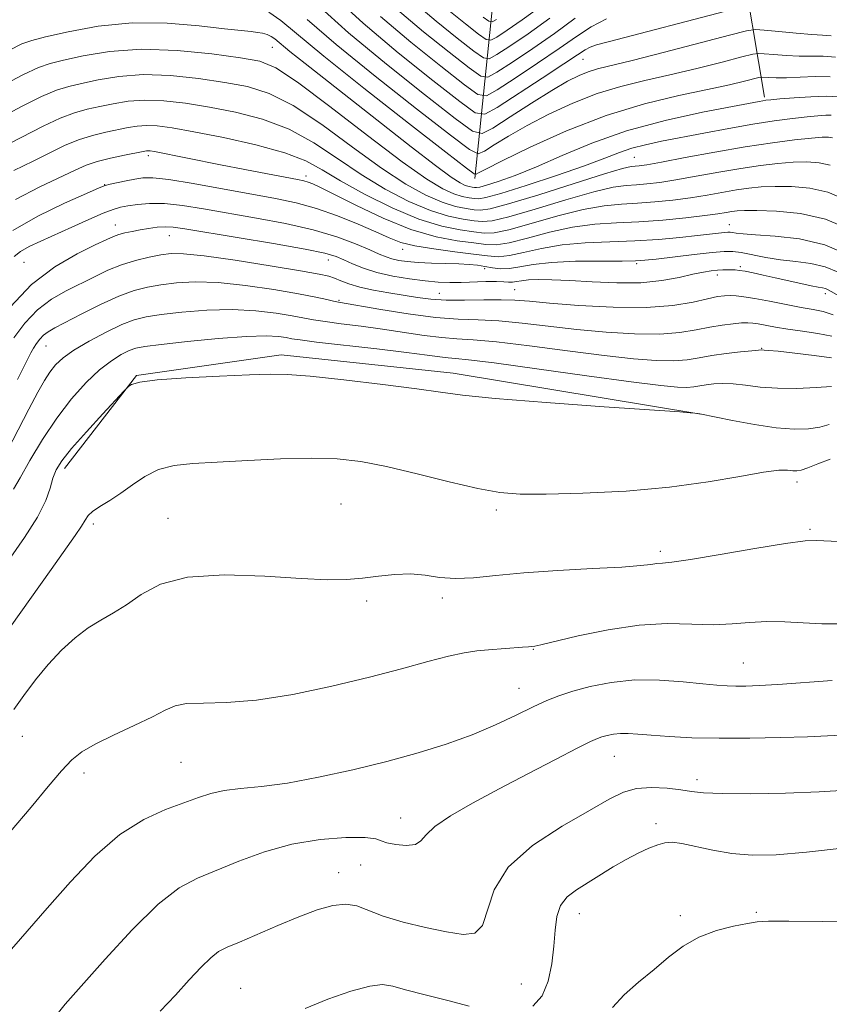
# Model space of a CAD drawing. Extents: x 2159800 to 2162700, y 307300 to 310200.
# Drawn here: x 2160736 to 2160865, y 308063 to 308221 of the extents above; entities that cross this region are included whole.
import ezdxf

# ---------------------------------------------------------------- set-up
doc = ezdxf.new("R2010")
doc.units = 0
doc.header["$MEASUREMENT"] = 0
for name, color, linetype, lineweight in [('BREAKLINE DTM HARD', 7, 'Continuous', 0), ('CONTOUR INDEX', 41, 'Continuous', 13), ('CONTOUR INTERMEDIATE', 44, 'Continuous', 0), ('SPOT ELEVATION DTM', 2, 'Continuous', 13)]:
    doc.layers.add(name, color=color, linetype=linetype, lineweight=lineweight)

msp = doc.modelspace()

# ---------------------------------------------------------------- linework, layer by layer
at = {"layer": 'BREAKLINE DTM HARD', "extrusion": (-0.3378778905128465, 0.3911005498088371, 0.8560834603248765), "elevation": -608691.7873108143, "flags": 128}
msp.add_lwpolyline([(-1836647.043076873, 1010202.580971217), (-1836659.300978038, 1010179.091968279), (-1836665.619868366, 1010145.657868545)], dxfattribs=at)
at = {"layer": 'BREAKLINE DTM HARD', "extrusion": (0.9551160148141813, 0.08732602260756221, 0.2830681261128147), "elevation": 2091024.554265239, "flags": 128}
msp.add_lwpolyline([(110173.3636606253, -616081.8917305177), (110206.2311376812, -616104.7464948347), (110230.8504488447, -616117.6648584245)], dxfattribs=at)
at = {"layer": 'BREAKLINE DTM HARD'}
msp.add_polyline3d([(2160742.81, 308148.63, 1046.53), (2160754.33, 308163.51, 1045.92), (2160777.55, 308166.85, 1045.56), (2160805.06, 308163.89, 1045.51), (2160844.74, 308157.31, 1046.02)], dxfattribs=at)
at = {"layer": 'CONTOUR INDEX', "flags": 128}
for points, elevation in [([(2160829.638, 308220.659), (2160827.181, 308219.409), (2160824.829, 308217.86), (2160822.065, 308215.9080000001), (2160818.593, 308213.551), (2160815.006, 308211.1830000001), (2160812.117, 308209.3009), (2160810.412, 308208.35), (2160809.057, 308208.5630000001), (2160806.893, 308210.122), (2160803.1111, 308213.0760000001), (2160798.305, 308216.9290000001), (2160793.424, 308221.0490000001)], 1010), ([(2160866.731, 308208.165), (2160864.848, 308208.2700000001), (2160862.362, 308208.197), (2160859.685, 308208.025), (2160857.411, 308207.8419000001), (2160855.979, 308207.7160000001), (2160855.191, 308207.6340000001), (2160854.696, 308207.5630000001), (2160854.08, 308207.454), (2160849.817, 308206.643), (2160845.032, 308205.7031), (2160839.05, 308204.3800000001), (2160832.87, 308202.7100000001), (2160827.319, 308200.7650000001), (2160822.519, 308198.7670000001), (2160818.422, 308196.9730000001), (2160814.996, 308195.5919000001), (2160812.3, 308194.623), (2160810.411, 308194.019), (2160809.339, 308193.7179), (2160808.817, 308193.6300000001), (2160808.51, 308193.65), (2160808.137, 308193.7019), (2160807.643, 308193.8040000001), (2160807.024, 308193.997), (2160806.2, 308194.3819), (2160804.766, 308195.302), (2160802.235, 308197.1580000001), (2160798.332, 308200.177), (2160781.369, 308213.53), (2160778.936, 308215.4661000001), (2160776.54, 308217.4500000001), (2160775.929, 308217.872), (2160775.286, 308218.1620000001), (2160774.552, 308218.3700000001), (2160773.728, 308218.5140000001), (2160772.731, 308218.626), (2160771.143, 308218.789), (2160768.463, 308219.0989), (2160764.368, 308219.584), (2160759.249, 308220.0000000001), (2160753.6771, 308220.0330000001), (2160748.217, 308219.4840000001), (2160743.402, 308218.61), (2160739.765, 308217.7810000001), (2160737.566, 308217.2330000001), (2160736.005, 308216.671), (2160734.013, 308215.664)], 1020), ([(2160868.397, 308187.0410000001), (2160864.729, 308188.5621), (2160860.717, 308189.4680000001), (2160856.86, 308189.8630000001), (2160853.73, 308189.9680000001), (2160851.725, 308189.9680000001), (2160850.55, 308189.9080000001), (2160849.735, 308189.7990000001), (2160848.835, 308189.648), (2160847.5, 308189.442), (2160845.4001, 308189.1610000001), (2160842.342, 308188.8040000001), (2160838.665, 308188.4400000001), (2160834.8419, 308188.154), (2160831.236, 308187.9840000001), (2160827.7611, 308187.773), (2160824.218, 308187.318), (2160820.515, 308186.501), (2160816.98, 308185.556), (2160814.046, 308184.802), (2160811.969, 308184.481), (2160810.293, 308184.519), (2160808.3849, 308184.763), (2160805.735, 308185.126), (2160802.339, 308185.775), (2160798.316, 308186.9440000001), (2160793.873, 308188.7390000001), (2160789.576, 308190.778), (2160783.835, 308193.672), (2160782.581, 308194.252), (2160781.845, 308194.5260000001), (2160781.171, 308194.7050000001), (2160780.123, 308194.9160000001), (2160775.346, 308195.8210000001), (2160771.686, 308196.5270000001), (2160767.792, 308197.289), (2160757.2241, 308199.3970000001), (2160756.536, 308199.5110000001), (2160756.22, 308199.5330000001), (2160755.943, 308199.507), (2160755.397, 308199.4080000001), (2160752.42, 308198.828), (2160750.175, 308198.351), (2160748.03, 308197.8080000001), (2160746.294, 308197.213), (2160744.551, 308196.4450000001), (2160738.866, 308193.7870000001), (2160734.958, 308191.73)], 1030), ([(2160865.761, 308169.8200000001), (2160863.472, 308170.279), (2160861.02, 308170.644), (2160858.693, 308170.964), (2160856.729, 308171.2770000001), (2160853.962, 308171.7880000001), (2160853.076, 308171.927), (2160852.275, 308171.9790000001), (2160851.29, 308171.9460000001), (2160849.914, 308171.8300000001), (2160848.186, 308171.6130000001), (2160846.202, 308171.278), (2160844.005, 308170.833), (2160841.409, 308170.405), (2160838.17, 308170.1520000001), (2160834.147, 308170.1880000001), (2160829.602, 308170.4710000001), (2160824.899, 308170.9180000001), (2160816.148, 308171.937), (2160812.386, 308172.2940000001), (2160809.093, 308172.454), (2160805.872, 308172.5690000001), (2160802.227, 308172.8410000001), (2160797.886, 308173.403), (2160793.496, 308174.1030000001), (2160786.703, 308175.28), (2160785.919, 308175.447), (2160784.833, 308175.7050000001), (2160783.061, 308176.0920000001), (2160780.283, 308176.6290000001), (2160776.352, 308177.3), (2160771.823, 308177.954), (2160767.429, 308178.405), (2160763.749, 308178.5179), (2160760.757, 308178.3640000001), (2160758.278, 308178.0650000001), (2160756.11, 308177.6950000001), (2160753.962, 308177.1391), (2160751.518, 308176.2320000001), (2160748.602, 308174.8950000001), (2160745.597, 308173.388), (2160741.275, 308171.15), (2160740.184, 308170.5410000001), (2160739.458, 308170.003), (2160738.852, 308169.3630000001), (2160738.323, 308168.6460000001), (2160737.876, 308167.927), (2160737.453, 308167.148), (2160735.291, 308162.894)], 1040), ([(2160866.747, 308136.904), (2160863.363, 308137.0920000001), (2160861.451, 308137.0170000001), (2160858.299, 308136.6190000001), (2160853.425, 308135.817), (2160847.878, 308134.8501), (2160843.091, 308134.0360000001), (2160840.131, 308133.6079000001), (2160838.597, 308133.4610000001), (2160837.723, 308133.399), (2160836.769, 308133.2700000001), (2160835.094, 308133.0700000001), (2160832.087, 308132.834), (2160827.411, 308132.584), (2160821.83, 308132.296), (2160816.388, 308131.9340000001), (2160811.909, 308131.4950000001), (2160808.345, 308131.1180000001), (2160805.4321, 308130.9780000001), (2160802.915, 308131.176), (2160800.583, 308131.5210000001), (2160798.236, 308131.748), (2160795.726, 308131.6660000001), (2160793.125, 308131.3750000001), (2160790.559, 308131.0490000001), (2160788.02, 308130.8360000001), (2160784.963, 308130.802), (2160780.707, 308130.9840000001), (2160774.892, 308131.35), (2160768.429, 308131.5681), (2160762.547, 308131.2320000001), (2160758.181, 308130.0810000001), (2160755.089, 308128.4440000001), (2160752.734, 308126.7940000001), (2160750.65, 308125.4780000001), (2160748.6549, 308124.3360000001), (2160746.637, 308123.078), (2160744.519, 308121.4720000001), (2160742.349, 308119.5110000001), (2160740.208, 308117.242), (2160738.173, 308114.747), (2160736.311, 308112.2440000001), (2160734.684, 308109.9840000001)], 1050), ([(2160867.883, 308087.8260000001), (2160861.7, 308087.1310000001), (2160856.802, 308086.74), (2160852.985, 308086.6790000001), (2160849.743, 308086.931), (2160846.695, 308087.449), (2160841.729, 308088.547), (2160840.171, 308088.751), (2160839.0021, 308088.6670000001), (2160837.852, 308088.3310000001), (2160836.422, 308087.773), (2160834.7081, 308086.9950000001), (2160832.78, 308085.99), (2160830.715, 308084.7760000001), (2160824.825, 308081.1140000001), (2160823.343, 308079.986), (2160822.279, 308078.6200000001), (2160821.685, 308076.8410000001), (2160821.399, 308074.65), (2160821.205, 308072.0899), (2160820.899, 308069.2600000001), (2160820.322, 308066.48), (2160819.3259, 308064.126), (2160817.83, 308062.492)], 1060), ([(2160807.6701, 308062.4770000001), (2160804.234, 308063.3570000001), (2160800.571, 308064.2710000001), (2160797.457, 308065.0930000001), (2160795.392, 308065.699), (2160793.781, 308065.947), (2160791.756, 308065.6960000001), (2160788.7, 308064.8630000001), (2160785.016, 308063.6011), (2160781.356, 308062.122)], 1060)]:
    msp.add_lwpolyline(points, dxfattribs=dict(at, elevation=elevation))
at = {"layer": 'CONTOUR INTERMEDIATE', "flags": 128}
for points, elevation in [([(2160848.738, 308221.8890000001), (2160829.9189, 308217.0050000001), (2160828.064, 308216.5050000001), (2160827.042, 308216.153), (2160826.221, 308215.725), (2160825.007, 308214.9300000001), (2160822.818, 308213.4600000001), (2160819.352, 308211.1780000001), (2160812.137, 308206.4790000001), (2160810.18, 308205.3871000001), (2160808.626, 308205.6310000001), (2160806.142, 308207.421), (2160801.801, 308210.8109), (2160796.285, 308215.2330000001), (2160790.683, 308219.9620000001), (2160785.909, 308224.3520000001)], 1012), ([(2160865.623, 308217.9390000001), (2160864.272, 308218.056), (2160862.524, 308218.165), (2160860.005, 308218.372), (2160857.228, 308218.6310000001), (2160854.927, 308218.8570000001), (2160853.51, 308218.947), (2160852.068, 308218.74), (2160849.368, 308218.0590000001), (2160838.923, 308215.3460000001), (2160833.76, 308214.03), (2160828.177, 308212.6470000001), (2160826.709, 308212.204), (2160825.243, 308211.6130000001), (2160823.411, 308210.6800000001), (2160820.913, 308209.2210000001), (2160817.633, 308207.177), (2160814.196, 308204.976), (2160811.41, 308203.171), (2160809.727, 308202.28), (2160808.166, 308202.681), (2160805.391, 308204.72), (2160800.505, 308208.5310000001), (2160794.38, 308213.414), (2160788.332, 308218.4610000001), (2160783.337, 308222.9130000001)], 1014), ([(2160820.559, 308220.8041000001), (2160817.076, 308218.297), (2160814.167, 308216.317), (2160812.077, 308214.947), (2160810.875, 308214.2760000001), (2160809.921, 308214.426), (2160808.396, 308215.525), (2160805.731, 308217.606), (2160802.345, 308220.3200000001), (2160798.906, 308223.224)], 1006), ([(2160819.171, 308222.7340000001), (2160816.129, 308220.5160000001), (2160813.7229, 308218.8640000001), (2160812.056, 308217.769), (2160811.107, 308217.2390000001), (2160810.352, 308217.3580000001), (2160809.147, 308218.226), (2160807.0409, 308219.871), (2160804.365, 308222.0160000001)], 1004), ([(2160865.463, 308211.3891), (2160863.093, 308211.415), (2160860.668, 308211.3221), (2160858.4989, 308211.226), (2160856.834, 308211.214), (2160855.666, 308211.2650000001), (2160854.505, 308211.355), (2160854.073, 308211.2930000001), (2160851.745, 308210.7010000001), (2160849.323, 308210.122), (2160845.846, 308209.3590000001), (2160841.235, 308208.387), (2160835.718, 308207.0550000001), (2160829.596, 308205.1830000001), (2160823.259, 308202.7150000001), (2160817.433, 308200.1040000001), (2160812.926, 308197.9280000001), (2160810.304, 308196.616), (2160809.1451, 308196.0069), (2160808.78, 308195.7910000001), (2160808.472, 308195.839), (2160807.204, 308196.7540000001), (2160803.888, 308199.317), (2160797.94, 308203.942), (2160790.784, 308209.551), (2160784.346, 308214.6960000001), (2160777.457, 308220.4390000001), (2160775.53, 308221.7660000001)], 1018), ([(2160824.652, 308220.79), (2160821.312, 308218.356), (2160817.834, 308215.9240000001), (2160814.586, 308213.7500000001), (2160812.097, 308212.1240000001), (2160810.643, 308211.3130000001), (2160809.489, 308211.4940000001), (2160807.645, 308212.824), (2160804.421, 308215.3410000001), (2160800.325, 308218.6240000001), (2160796.165, 308222.1360000001)], 1008), ([(2160812.036, 308220.5920000001), (2160811.338, 308220.202), (2160810.784, 308220.289), (2160809.899, 308220.927)], 1002), ([(2160866.319, 308214.528), (2160864.358, 308214.677), (2160860.512, 308214.6960000001), (2160858.419, 308214.7930000001), (2160856.447, 308214.948), (2160854.928, 308215.0920000001), (2160854.007, 308215.1510000001), (2160853.071, 308215.0170000001), (2160851.316, 308214.5750000001), (2160848.189, 308213.763), (2160844.1231, 308212.7340000001), (2160839.803, 308211.6950000001), (2160835.763, 308210.7810000001), (2160831.947, 308209.851), (2160828.152, 308208.6940000001), (2160824.251, 308207.164), (2160820.422, 308205.3920000001), (2160816.92, 308203.574), (2160813.9691, 308201.8960000001), (2160811.67, 308200.492), (2160810.095, 308199.481), (2160809.099, 308199.0590000001), (2160807.685, 308199.7170000001), (2160804.639, 308202.018), (2160799.222, 308206.236), (2160792.582, 308211.4830000001), (2160786.339, 308216.579), (2160781.703, 308220.5860000001)], 1016), ([(2160865.652, 308205.2670000001), (2160864.776, 308205.236), (2160863.522, 308205.1360000001), (2160861.771, 308204.9589000001), (2160859.432, 308204.693), (2160856.522, 308204.3140000001), (2160853.085, 308203.7930000001), (2160849.22, 308203.1240000001), (2160845.254, 308202.3850000001), (2160838.455, 308201.0700000001), (2160835.874, 308200.5140000001), (2160833.695, 308199.931), (2160831.71, 308199.2381000001), (2160829.394, 308198.3350000001), (2160826.143, 308197.1190000001), (2160821.649, 308195.5650000001), (2160816.7881, 308193.9669000001), (2160812.734, 308192.6960000001), (2160810.338, 308192.025), (2160809.171, 308191.827), (2160808.485, 308191.873), (2160807.653, 308191.9890000001), (2160806.547, 308192.2160000001), (2160805.166, 308192.6470000001), (2160803.415, 308193.4369), (2160800.842, 308194.9890000001), (2160796.906, 308197.7700000001), (2160791.384, 308201.963), (2160785.333, 308206.6300000001), (2160780.128, 308210.5540000001), (2160776.6889, 308212.8400000001), (2160774.107, 308213.8950000001), (2160771.021, 308214.449), (2160766.438, 308215.061), (2160760.855, 308215.61), (2160755.141, 308215.8040000001), (2160750.045, 308215.4510000001), (2160745.837, 308214.7650000001), (2160742.668, 308214.0630000001), (2160740.513, 308213.539), (2160738.648, 308212.9010000001), (2160736.1721, 308211.7330000001), (2160732.503, 308209.7910000001)], 1022), ([(2160865.86, 308201.5870000001), (2160865.214, 308201.7100000001), (2160864.188, 308201.7120000001), (2160862.46, 308201.578), (2160859.783, 308201.29), (2160856.212, 308200.829), (2160851.873, 308200.17), (2160847.003, 308199.328), (2160842.2681, 308198.453), (2160838.443, 308197.7340000001), (2160836.08, 308197.3090000001), (2160834.854, 308197.1200000001), (2160833.591, 308196.9950000001), (2160832.215, 308196.6740000001), (2160829.298, 308195.8200000001), (2160824.44, 308194.2920000001), (2160818.804, 308192.5050000001), (2160813.946, 308191.0110000001), (2160811.008, 308190.225), (2160809.485, 308190.0100000001), (2160808.46, 308190.095), (2160807.168, 308190.2760000001), (2160805.452, 308190.6290000001), (2160803.307, 308191.297), (2160800.704, 308192.431), (2160797.523, 308194.1950000001), (2160793.616, 308196.7590000001), (2160788.964, 308200.137), (2160784.044, 308203.7270000001), (2160779.46, 308206.773), (2160775.621, 308208.7201), (2160772.1619, 308209.8130000001), (2160768.523, 308210.4949), (2160764.313, 308211.1090000001), (2160759.798, 308211.5810000001), (2160755.411, 308211.736), (2160751.52, 308211.4650000001), (2160748.227, 308210.9259), (2160745.5711, 308210.3451), (2160743.49, 308209.861), (2160741.53, 308209.263), (2160739.136, 308208.251), (2160735.951, 308206.6470000001), (2160729.057, 308202.9680000001)], 1024), ([(2160865.483, 308197.246), (2160863.715, 308197.6291000001), (2160861.745, 308197.762), (2160859.55, 308197.708), (2160857.097, 308197.5160000001), (2160854.324, 308197.1880000001), (2160851.16, 308196.713), (2160847.614, 308196.101), (2160844.012, 308195.449), (2160840.762, 308194.876), (2160838.167, 308194.474), (2160836.125, 308194.226), (2160834.428, 308194.0910000001), (2160832.806, 308193.991), (2160830.7301, 308193.7070000001), (2160827.605, 308192.986), (2160823.132, 308191.6950000001), (2160818.1961, 308190.1890000001), (2160813.979, 308188.941), (2160811.328, 308188.3100000001), (2160809.754, 308188.1800000001), (2160808.435, 308188.318), (2160806.683, 308188.5630000001), (2160804.3559, 308189.0410000001), (2160801.448, 308189.947), (2160797.994, 308191.426), (2160794.203, 308193.4021000001), (2160790.326, 308195.7490000001), (2160786.543, 308198.311), (2160782.7549, 308200.824), (2160778.792, 308202.9930000001), (2160774.554, 308204.6), (2160770.216, 308205.73), (2160766.026, 308206.5410000001), (2160762.187, 308207.1560000001), (2160758.74, 308207.552), (2160755.681, 308207.6680000001), (2160752.994, 308207.4790000001), (2160750.617, 308207.0870000001), (2160748.474, 308206.627), (2160746.467, 308206.1840000001), (2160744.411, 308205.626), (2160742.101, 308204.7700000001), (2160739.399, 308203.502), (2160730.52, 308198.926)], 1026), ([(2160867.749, 308191.806), (2160865.106, 308192.9041), (2160862.216, 308193.5480000001), (2160859.303, 308193.8130000001), (2160856.64, 308193.838), (2160854.411, 308193.742), (2160852.437, 308193.5480000001), (2160850.448, 308193.2560000001), (2160845.756, 308192.4450000001), (2160843.081, 308192.018), (2160840.255, 308191.6390000001), (2160837.395, 308191.333), (2160834.635, 308191.123), (2160832.021, 308190.9870000001), (2160829.245, 308190.74), (2160825.911, 308190.1520000001), (2160821.823, 308189.0980000001), (2160817.588, 308187.872), (2160814.013, 308186.871), (2160811.649, 308186.3950000001), (2160810.024, 308186.349), (2160808.41, 308186.5409), (2160806.198, 308186.85), (2160803.2611, 308187.453), (2160799.589, 308188.5980000001), (2160795.284, 308190.4199), (2160790.883, 308192.6080000001), (2160787.035, 308194.7380000001), (2160784.122, 308196.4861), (2160781.466, 308197.92), (2160778.125, 308199.2120000001), (2160773.486, 308200.4801), (2160768.27, 308201.648), (2160763.528, 308202.588), (2160760.062, 308203.204), (2160757.682, 308203.5220000001), (2160755.9499, 308203.6), (2160754.469, 308203.4930000001), (2160753.007, 308203.248), (2160749.443, 308202.5060000001), (2160747.293, 308201.9880000001), (2160745.066, 308201.289), (2160742.846, 308200.3580000001), (2160740.497, 308199.2120000001), (2160737.823, 308197.887), (2160734.693, 308196.3570000001)], 1028), ([(2160868.38, 308182.8810000001), (2160864.615, 308184.4730000001), (2160860.546, 308185.425), (2160856.665, 308185.866), (2160853.522, 308186.0550000001), (2160851.511, 308186.2050000001), (2160850.4089, 308186.3410000001), (2160849.84, 308186.443), (2160849.463, 308186.4930000001), (2160849.08, 308186.491), (2160848.531, 308186.4400000001), (2160844.232, 308185.952), (2160841.416, 308185.648), (2160837.988, 308185.334), (2160834.173, 308185.089), (2160830.192, 308184.9510000001), (2160826.244, 308184.802), (2160822.524, 308184.4830000001), (2160819.206, 308183.9041), (2160816.372, 308183.2390000001), (2160814.08, 308182.7320000001), (2160812.29, 308182.566), (2160810.563, 308182.6880000001), (2160808.36, 308182.986), (2160805.343, 308183.365), (2160801.981, 308183.8040000001), (2160798.946, 308184.2990000001), (2160796.693, 308184.8620000001), (2160794.816, 308185.574), (2160792.696, 308186.529), (2160789.878, 308187.7669), (2160786.58, 308189.1030000001), (2160783.187, 308190.297), (2160779.951, 308191.1790000001), (2160776.598, 308191.8740000001), (2160763.442, 308194.275), (2160759.516, 308194.92), (2160756.945, 308195.2100000001), (2160755.343, 308195.2010000001), (2160754.081, 308195.0040000001), (2160752.678, 308194.7210000001), (2160750.126, 308194.1730000001), (2160749.362, 308193.974), (2160748.366, 308193.5860000001), (2160746.352, 308192.7050000001), (2160742.838, 308191.1290000001), (2160738.5599, 308189.0530000001), (2160734.559, 308186.7700000001)], 1032), ([(2160866.758, 308180.0700000001), (2160864.658, 308180.9610000001), (2160862.376, 308181.4940000001), (2160859.977, 308181.7999), (2160857.541, 308182.0750000001), (2160855.164, 308182.4611000001), (2160851.225, 308183.2450000001), (2160849.88, 308183.4230000001), (2160848.517, 308183.415), (2160846.56, 308183.235), (2160843.664, 308182.909), (2160837.607, 308182.1940000001), (2160835.776, 308181.9890000001), (2160834.266, 308181.8960000001), (2160832.133, 308181.8740000001), (2160828.7409, 308181.8750000001), (2160824.676, 308181.8260000001), (2160820.831, 308181.649), (2160817.898, 308181.307), (2160815.763, 308180.9230000001), (2160814.113, 308180.6620000001), (2160812.678, 308180.644), (2160811.371, 308180.8), (2160810.153, 308181.0140000001), (2160808.959, 308181.191), (2160807.627, 308181.322), (2160805.971, 308181.4130000001), (2160801.6199, 308181.545), (2160799.485, 308181.638), (2160797.739, 308181.7811), (2160796.363, 308181.976), (2160795.267, 308182.2210000001), (2160794.324, 308182.5270000001), (2160793.2489, 308182.9720000001), (2160791.714, 308183.65), (2160789.4529, 308184.6130000001), (2160786.429, 308185.741), (2160782.663, 308186.8729000001), (2160778.248, 308187.878), (2160773.564, 308188.7550000001), (2160765.099, 308190.225), (2160761.714, 308190.7670000001), (2160758.8491, 308191.077), (2160756.454, 308191.1070000001), (2160754.505, 308190.9450000001), (2160752.985, 308190.7120000001), (2160751.81, 308190.4841000001), (2160750.627, 308190.144), (2160749.02, 308189.5270000001), (2160746.7141, 308188.5320000001), (2160743.999, 308187.318), (2160739.0069, 308185.0600000001), (2160737.157, 308184.1740000001), (2160735.756, 308183.3810000001), (2160734.773, 308182.6240000001)], 1034), ([(2160866.945, 308176.2660000001), (2160865.136, 308177.2590000001), (2160864.7, 308177.448), (2160864.238, 308177.556), (2160863.544, 308177.6730000001), (2160862.42, 308177.8861000001), (2160860.752, 308178.2540000001), (2160856.655, 308179.203), (2160854.749, 308179.628), (2160853.121, 308179.9710000001), (2160851.837, 308180.2220000001), (2160850.925, 308180.3750000001), (2160850.258, 308180.452), (2160849.671, 308180.4790000001), (2160849.023, 308180.4780000001), (2160848.278, 308180.4500000001), (2160847.423, 308180.3900000001), (2160846.425, 308180.285), (2160845.161, 308180.0910000001), (2160843.483, 308179.751), (2160841.2721, 308179.251), (2160838.495, 308178.7380000001), (2160835.149, 308178.398), (2160831.304, 308178.3580000001), (2160827.3489, 308178.5200000001), (2160823.752, 308178.7290000001), (2160820.88, 308178.8570000001), (2160818.714, 308178.887), (2160817.132, 308178.8320000001), (2160816.011, 308178.7110000001), (2160815.21, 308178.577), (2160814.5821, 308178.492), (2160813.971, 308178.498), (2160813.182, 308178.551), (2160812.013, 308178.589), (2160810.3391, 308178.5661000001), (2160806.362, 308178.447), (2160804.533, 308178.4300000001), (2160802.704, 308178.492), (2160800.617, 308178.672), (2160798.109, 308178.9971), (2160795.411, 308179.4620000001), (2160792.852, 308180.052), (2160790.694, 308180.7390000001), (2160788.946, 308181.447), (2160787.551, 308182.088), (2160786.322, 308182.6111), (2160784.54, 308183.127), (2160781.358, 308183.7860000001), (2160776.314, 308184.676), (2160770.5, 308185.648), (2160762.101, 308187.029), (2160760.213, 308187.296), (2160758.9481, 308187.355), (2160757.665, 308187.2710000001), (2160756.301, 308187.0920000001), (2160754.935, 308186.8630000001), (2160753.644, 308186.6190000001), (2160752.484, 308186.3690000001), (2160751.5061, 308186.111), (2160750.672, 308185.8140000001), (2160749.583, 308185.324), (2160747.751, 308184.454), (2160744.858, 308183.035), (2160741.275, 308180.953), (2160737.542, 308178.1090000001), (2160734.118, 308174.492)], 1036), ([(2160865.976, 308173.2560000001), (2160864.365, 308173.7590000001), (2160862.766, 308174.0930000001), (2160860.846, 308174.431), (2160858.408, 308174.8970000001), (2160855.777, 308175.4160000001), (2160853.409, 308175.8690000001), (2160851.6509, 308176.16), (2160850.399, 308176.307), (2160849.438, 308176.351), (2160848.541, 308176.318), (2160847.438, 308176.165), (2160845.848, 308175.8301), (2160843.512, 308175.2990000001), (2160840.271, 308174.753), (2160835.987, 308174.4180000001), (2160830.71, 308174.4541), (2160825.234, 308174.748), (2160820.538, 308175.1190000001), (2160817.298, 308175.4151), (2160814.98, 308175.601), (2160812.748, 308175.6730000001), (2160809.979, 308175.6420000001), (2160806.906, 308175.5850000001), (2160803.978, 308175.5970000001), (2160801.517, 308175.7490000001), (2160799.346, 308176.023), (2160794.755, 308176.7720000001), (2160792.315, 308177.209), (2160790.122, 308177.6890000001), (2160788.393, 308178.203), (2160787.0811, 308178.7010000001), (2160786.075, 308179.1240000001), (2160785.144, 308179.4450000001), (2160783.595, 308179.789), (2160780.618, 308180.316), (2160775.78, 308181.115), (2160770.148, 308181.9990000001), (2160765.168, 308182.709), (2160761.902, 308183.047), (2160759.883, 308183.056), (2160758.262, 308182.838), (2160756.363, 308182.4720000001), (2160754.198, 308181.9550000001), (2160751.952, 308181.262), (2160749.767, 308180.3810000001), (2160747.606, 308179.3590000001), (2160743.066, 308177.0930000001), (2160740.729, 308175.7471), (2160738.5, 308174.056), (2160736.485, 308171.9280000001), (2160734.724, 308169.5430000001)], 1038), ([(2160865.7, 308166.366), (2160862.922, 308166.7600000001), (2160859.807, 308167.1310000001), (2160857.161, 308167.4130000001), (2160855.589, 308167.561), (2160854.883, 308167.61), (2160854.44, 308167.6180000001), (2160853.975, 308167.5920000001), (2160852.924, 308167.501), (2160851.098, 308167.316), (2160848.81, 308167.0480000001), (2160846.502, 308166.72), (2160844.482, 308166.365), (2160842.544, 308166.0580000001), (2160840.353, 308165.8849000001), (2160837.584, 308165.921), (2160833.971, 308166.193), (2160829.26, 308166.7160000001), (2160823.422, 308167.4680000001), (2160817.316, 308168.2729), (2160812.024, 308168.914), (2160808.31, 308169.248), (2160805.663, 308169.4060000001), (2160803.255, 308169.5920000001), (2160800.428, 308169.9570000001), (2160793.764, 308170.9710000001), (2160790.323, 308171.4350000001), (2160787.158, 308171.833), (2160784.568, 308172.171), (2160782.705, 308172.4651), (2160779.3, 308173.111), (2160776.732, 308173.5360000001), (2160773.474, 308173.9160000001), (2160769.69, 308174.1020000001), (2160765.596, 308173.9880000001), (2160761.632, 308173.671), (2160758.293, 308173.2910000001), (2160755.891, 308172.936), (2160754, 308172.4680000001), (2160752.007, 308171.6900000001), (2160749.488, 308170.485), (2160746.764, 308169.0310000001), (2160744.341, 308167.5860000001), (2160742.6, 308166.339), (2160741.405, 308165.2150000001), (2160740.495, 308164.0690000001), (2160739.616, 308162.726), (2160738.55, 308160.8629000001), (2160737.0849, 308158.123), (2160730.147, 308144.7920000001)], 1042), ([(2160865.688, 308161.7920000001), (2160863.228, 308161.6071), (2160860.155, 308161.469), (2160857.02, 308161.474), (2160854.2691, 308161.676), (2160851.937, 308161.9680000001), (2160849.954, 308162.2041), (2160848.261, 308162.2700000001), (2160846.826, 308162.1950000001), (2160845.625, 308162.0381000001), (2160844.61, 308161.86), (2160843.637, 308161.7061000001), (2160842.535, 308161.6190000001), (2160841.02, 308161.655), (2160838.339, 308161.915), (2160833.622, 308162.5150000001), (2160826.485, 308163.4950000001), (2160818.484, 308164.6079000001), (2160811.662, 308165.535), (2160807.526, 308166.0420000001), (2160805.453, 308166.2440000001), (2160804.284, 308166.3430000001), (2160802.971, 308166.5110000001), (2160800.9079, 308166.7980000001), (2160797.596, 308167.225), (2160792.835, 308167.7870000001), (2160783.216, 308168.8950000001), (2160780.577, 308169.226), (2160779.219, 308169.4300000001), (2160778.317, 308169.594), (2160777.112, 308169.7710000001), (2160775.126, 308169.878), (2160771.951, 308169.7980000001), (2160767.443, 308169.459), (2160762.506, 308168.9780000001), (2160758.308, 308168.518), (2160755.698, 308168.191), (2160754.244, 308167.9061), (2160753.192, 308167.5170000001), (2160751.9209, 308166.8860000001), (2160750.326, 308165.893), (2160748.431, 308164.421), (2160746.276, 308162.382), (2160743.959, 308159.7980000001), (2160741.592, 308156.7170000001), (2160739.301, 308153.269), (2160737.272, 308149.9031000001), (2160735.703, 308147.1511000001), (2160734.673, 308145.2980000001)], 1044), ([(2160865.34, 308155.66), (2160863.793, 308155.2640000001), (2160861.982, 308154.996), (2160859.719, 308154.9380000001), (2160856.842, 308155.16), (2160853.338, 308155.6830000001), (2160849.803, 308156.338), (2160844.618, 308157.3639000001), (2160843.432, 308157.5320000001), (2160843.03, 308157.573), (2160841.369, 308157.692), (2160829.257, 308158.53), (2160819.983, 308159.199), (2160811.809, 308159.8460000001), (2160806.573, 308160.3649), (2160803.052, 308160.8370000001), (2160799.26, 308161.3900000001), (2160793.794, 308162.1), (2160787.585, 308162.8370000001), (2160782.15, 308163.4170000001), (2160778.515, 308163.704), (2160775.754, 308163.7440000001), (2160772.453, 308163.6290000001), (2160767.658, 308163.437), (2160762.275, 308163.1790000001), (2160757.669, 308162.8540000001), (2160754.8711, 308162.47), (2160753.563, 308162.0910000001), (2160753.091, 308161.7920000001), (2160752.836, 308161.5589000001), (2160752.321, 308161.019), (2160748.9361, 308157.3630000001), (2160746.324, 308154.4950000001), (2160743.967, 308151.817), (2160742.401, 308149.8570000001), (2160741.498, 308148.4060000001), (2160740.97, 308147.0690000001), (2160740.516, 308145.492), (2160739.805, 308143.475), (2160738.496, 308140.8540000001), (2160736.395, 308137.573), (2160731.5, 308130.595)], 1046), ([(2160865.466, 308150.099), (2160863.475, 308149.383), (2160861.898, 308148.7370000001), (2160860.84, 308148.3630000001), (2160860.119, 308148.2340000001), (2160859.485, 308148.2640000001), (2160858.657, 308148.3520000001), (2160857.237, 308148.3350000001), (2160854.796, 308148.0380000001), (2160851.007, 308147.355), (2160845.939, 308146.464), (2160839.761, 308145.617), (2160832.781, 308145.0140000001), (2160825.858, 308144.655), (2160819.991, 308144.491), (2160815.821, 308144.4990000001), (2160812.554, 308144.7700000001), (2160809.042, 308145.425), (2160804.463, 308146.5110000001), (2160799.307, 308147.7880000001), (2160794.393, 308148.9460000001), (2160790.285, 308149.735), (2160786.525, 308150.1570000001), (2160782.403, 308150.274), (2160777.4491, 308150.1580000001), (2160772.163, 308149.9110000001), (2160767.29, 308149.6450000001), (2160763.399, 308149.421), (2160760.366, 308149.0870000001), (2160757.891, 308148.443), (2160755.714, 308147.36), (2160753.724, 308146.0150000001), (2160751.8541, 308144.6560000001), (2160750.071, 308143.4870000001), (2160748.507, 308142.5260000001), (2160747.333, 308141.7440000001), (2160746.6339, 308141.0810000001), (2160746.157, 308140.3590000001), (2160745.564, 308139.3690000001), (2160744.551, 308137.894), (2160740.66, 308132.469), (2160734.117, 308123.186)], 1048), ([(2160867.0519, 308123.7459), (2160864.133, 308123.7271000001), (2160861.152, 308123.871), (2160858.193, 308124.0580000001), (2160855.322, 308124.123), (2160852.5611, 308123.963), (2160849.7611, 308123.7180000001), (2160846.732, 308123.5860000001), (2160843.302, 308123.681), (2160839.379, 308123.773), (2160834.8901, 308123.547), (2160829.912, 308122.7990000001), (2160825.118, 308121.7880000001), (2160819.14, 308120.3690000001), (2160818.177, 308120.171), (2160817.593, 308120.1), (2160817.128, 308120.0540000001), (2160816.206, 308119.976), (2160810.759, 308119.561), (2160808.879, 308119.3890000001), (2160806.866, 308119.0980000001), (2160804.355, 308118.5640000001), (2160801.034, 308117.6960000001), (2160796.814, 308116.5420000001), (2160791.658, 308115.1850000001), (2160785.656, 308113.736), (2160779.391, 308112.42), (2160773.572, 308111.492), (2160768.777, 308111.1120000001), (2160765.067, 308111.047), (2160762.373, 308110.9710000001), (2160760.523, 308110.6090000001), (2160758.93, 308109.899), (2160756.904, 308108.8320000001), (2160753.9929, 308107.4400000001), (2160750.689, 308105.91), (2160747.723, 308104.4680000001), (2160745.611, 308103.241), (2160744.01, 308101.9400000001), (2160742.364, 308100.1790000001), (2160740.21, 308097.648), (2160737.463, 308094.3580000001), (2160734.1321, 308090.4020000001)], 1052), ([(2160865.784, 308114.638), (2160857.074, 308114.0110000001), (2160854.095, 308113.829), (2160851.966, 308113.748), (2160850.364, 308113.736), (2160848.952, 308113.7760000001), (2160847.328, 308113.8920000001), (2160845.075, 308114.1190000001), (2160841.916, 308114.452), (2160838.139, 308114.726), (2160834.174, 308114.7370000001), (2160830.406, 308114.3460000001), (2160827.037, 308113.6780000001), (2160824.225, 308112.925), (2160822.023, 308112.2180000001), (2160820.073, 308111.448), (2160817.91, 308110.4440000001), (2160815.17, 308109.0970000001), (2160811.867, 308107.5311), (2160808.11, 308105.9290000001), (2160803.982, 308104.4380000001), (2160799.4489, 308103.0410000001), (2160794.447, 308101.6830000001), (2160789.007, 308100.345), (2160783.533, 308099.1400000001), (2160778.519, 308098.2149), (2160774.359, 308097.659), (2160771.027, 308097.327), (2160768.393, 308097.013), (2160766.276, 308096.547), (2160764.284, 308095.8970000001), (2160759.02, 308093.9930000001), (2160755.515, 308092.4070000001), (2160751.673, 308089.9730000001), (2160747.695, 308086.502), (2160743.758, 308082.3890000001), (2160740.03, 308078.1730000001), (2160730.009, 308066.7000000001)], 1054), ([(2160868.232, 308105.9460000001), (2160861.841, 308105.6510000001), (2160857.532, 308105.5060000001), (2160852.595, 308105.404), (2160847.676, 308105.3910000001), (2160843.325, 308105.4930000001), (2160839.688, 308105.6730000001), (2160836.81, 308105.876), (2160834.689, 308106.0530000001), (2160833.128, 308106.1630000001), (2160831.884, 308106.1711), (2160830.76, 308106.0540000001), (2160829.755, 308105.855), (2160828.916, 308105.6300000001), (2160828.182, 308105.3790000001), (2160827.06, 308104.8690000001), (2160824.949, 308103.8090000001), (2160821.46, 308102.0140000001), (2160817.061, 308099.7249), (2160812.431, 308097.289), (2160808.183, 308095.0050000001), (2160804.66, 308092.9790000001), (2160802.138, 308091.2670000001), (2160800.733, 308089.921), (2160799.924, 308088.9610000001), (2160799.033, 308088.404), (2160797.577, 308088.241), (2160795.873, 308088.3680000001), (2160794.436, 308088.6560000001), (2160793.563, 308088.9890000001), (2160792.672, 308089.2860000001), (2160790.966, 308089.4790000001), (2160787.8761, 308089.4880000001), (2160783.771, 308089.1880000001), (2160779.248, 308088.4440000001), (2160774.833, 308087.1960000001), (2160770.759, 308085.6890000001), (2160764.144, 308083.0090000001), (2160761.21, 308081.4381), (2160757.83, 308078.8100000001), (2160753.6771, 308074.7150000001), (2160749.323, 308069.981), (2160742.9369, 308062.779), (2160740.989, 308060.415)], 1056), ([(2160868.131, 308097.1030000001), (2160863.699, 308096.8030000001), (2160858.323, 308096.6040000001), (2160852.787, 308096.5150000001), (2160848.154, 308096.5370000001), (2160845.162, 308096.6670000001), (2160843.25, 308096.876), (2160841.533, 308097.1310000001), (2160839.338, 308097.3790000001), (2160836.844, 308097.4950000001), (2160834.444, 308097.3320000001), (2160832.35, 308096.7490000001), (2160830.0661, 308095.623), (2160826.915, 308093.834), (2160822.533, 308091.316), (2160817.795, 308088.214), (2160813.89, 308084.726), (2160811.664, 308081.1040000001), (2160809.803, 308075.377), (2160808.563, 308074.1610000001), (2160806.6609, 308073.9451000001), (2160804.016, 308074.3580000001), (2160800.663, 308075.0750000001), (2160797.088, 308075.9560000001), (2160793.8941, 308076.909), (2160789.65, 308078.529), (2160787.874, 308078.8359000001), (2160785.795, 308078.6070000001), (2160783.302, 308077.8860000001), (2160780.353, 308076.768), (2160776.998, 308075.3750000001), (2160770.836, 308072.7380000001), (2160768.891, 308071.9180000001), (2160767.515, 308071.2100000001), (2160766.244, 308070.2370000001), (2160764.692, 308068.7050000001), (2160762.803, 308066.6660000001), (2160760.602, 308064.2610000001), (2160758.165, 308061.6570000001)], 1058), ([(2160870.969, 308076.1001), (2160864.312, 308076.034), (2160858.833, 308076.0860000001), (2160855.578, 308076.0910000001), (2160853.784, 308075.9890000001), (2160852.236, 308075.741), (2160849.997, 308075.3030000001), (2160847.246, 308074.5980000001), (2160844.4391, 308073.5420000001), (2160841.924, 308072.0850000001), (2160839.602, 308070.3151000001), (2160837.263, 308068.3540000001), (2160834.792, 308066.3150000001), (2160832.452, 308064.2649000001), (2160830.5989, 308062.2599000001)], 1062)]:
    msp.add_lwpolyline(points, dxfattribs=dict(at, elevation=elevation))
at = {"layer": 'SPOT ELEVATION DTM'}
for p in [(2160776.11, 308216.1, 1020.91), (2160825.9, 308214.17, 1012.88), (2160756.27, 308198.78, 1030.37), (2160834.12, 308198.5, 1023.03), (2160781.53, 308195.52, 1029.53), (2160749.27, 308194.1, 1031.95), (2160750.94, 308187.65, 1035.33), (2160849.3, 308187.69, 1031.22), (2160759.62, 308185.91, 1036.83), (2160796.97, 308183.75, 1032.59), (2160736.36, 308181.67, 1035.01), (2160785.08, 308182.03, 1036.7), (2160834.49, 308181.45, 1034.25), (2160810.13, 308180.66, 1034.49), (2160847.41, 308179.61, 1036.55), (2160851.06, 308180.99, 1035.71), (2160802.86, 308176.68, 1037.13), (2160814.92, 308177.27, 1037.11), (2160864.71, 308176.64, 1036.46), (2160786.77, 308175.57, 1039.81), (2160739.87, 308168.26, 1040.86), (2160854.49, 308167.89, 1041.91), (2160860.18, 308146.47, 1048.52), (2160787.09, 308142.93, 1049.16), (2160811.99, 308141.97, 1048.35), (2160759.41, 308140.62, 1049.25), (2160747.42, 308139.73, 1048.37), (2160862.22, 308138.88, 1049.76), (2160838.29, 308135.37, 1049.6), (2160803.34, 308127.9, 1050.35), (2160791.24, 308127.39, 1050.24), (2160817.93, 308119.66, 1052.08), (2160851.56, 308117.45, 1053.11), (2160815.64, 308113.38, 1053.22), (2160736.06, 308105.7, 1050.88), (2160830.91, 308102.53, 1056.85), (2160761.48, 308101.52, 1052.94), (2160745.97, 308099.86, 1052.42), (2160844.12, 308098.79, 1057.51), (2160796.66, 308092.62, 1055.33), (2160837.57, 308091.7, 1059.58), (2160790.27, 308085.07, 1056.59), (2160786.75, 308083.89, 1057.36), (2160825.27, 308077.28, 1060.71), (2160853.67, 308077.49, 1061.82), (2160841.49, 308076.97, 1061.61), (2160815.98, 308066.02, 1059.01), (2160771.04, 308065.35, 1059.14)]:
    msp.add_point(p, dxfattribs=at)

doc.saveas('drawing.dxf')
